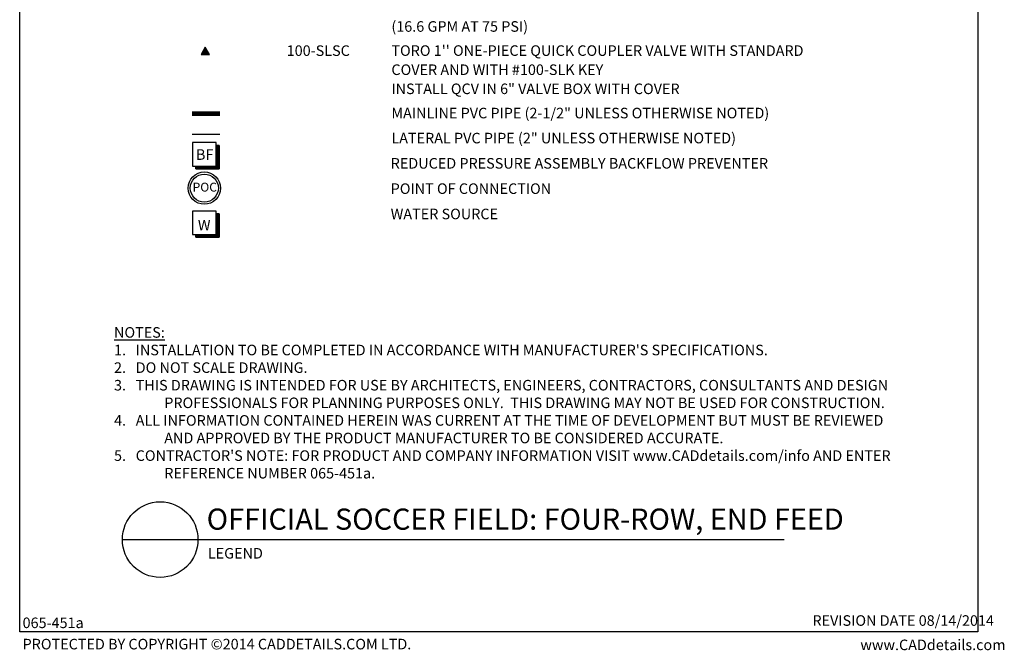
# Model space of a CAD drawing. Extents: x 0 to 222, y -4 to 280.
import ezdxf
from ezdxf.enums import TextEntityAlignment as Align

# ---------------------------------------------------------------- set-up
doc = ezdxf.new("R2010")
doc.units = 0
doc.header["$LTSCALE"] = 10
doc.header["$MEASUREMENT"] = 0
doc.layers.get('0').update_dxf_attribs({"linetype": 'CONTINUOUS'})
for name, color, linetype in [('065-LOGO$0$CADdetails-7-FRAME', 7, 'CONTINUOUS'), ('065-LOGO$0$CADdetails-7-VERYFINE', 7, 'CONTINUOUS'), ('CADdetails-1-FINE', 1, 'CONTINUOUS'), ('CADdetails-2-FINELIGHT', 2, 'CONTINUOUS'), ('CADdetails-7-VERYFINE', 7, 'CONTINUOUS')]:
    doc.layers.add(name, color=color, linetype=linetype)
doc.styles.add('065-LOGO$0$CADdetails-DIMENSIONS', font='ARIALN.TTF', dxfattribs={"height": 2.38})
doc.styles.add('065-LOGO$0$CADdetails-NOTES', font='ARIALN.TTF', dxfattribs={"height": 2.38})
doc.styles.add('CADdetails-DETAILTITLE', font='ARIALN.TTF', dxfattribs={"height": 4.77})
doc.styles.add('CADdetails-NOTES', font='ARIALN.TTF', dxfattribs={"height": 2.38})
doc.styles.get("Standard").update_dxf_attribs({"font": 'Simplex.shx'})

# ---------------------------------------------------------------- blocks, each defined once
blk = doc.blocks.new('065-LOGO')
at = {"layer": '065-LOGO$0$CADdetails-7-VERYFINE'}
for p, q in [((0, 0), (2.842170943040401e-14, 280)), ((216, 280), (216, 0)), ((216, 0), (0, 0))]:
    blk.add_line(p, q, dxfattribs=at)
at = {"layer": '065-LOGO$0$CADdetails-7-FRAME', "style": '065-LOGO$0$CADdetails-NOTES'}
blk.add_text('PROTECTED BY COPYRIGHT ©2014 CADDETAILS.COM LTD.', height=2.38, dxfattribs=at).set_placement((0.6533140686475463, -3.98867563805868))
at = {"layer": '065-LOGO$0$CADdetails-7-VERYFINE', "style": '065-LOGO$0$CADdetails-NOTES'}
for s, p in [('REVISION DATE 08/14/2014', (178.7168754940423, 1.32499999999996)), ('www.CADdetails.com', (189.5218273166401, -4.15448769372415))]:
    blk.add_text(s, height=2.38, dxfattribs=at).set_placement(p)
at = {"layer": '065-LOGO$0$CADdetails-7-VERYFINE', "char_height": 2.38, "style": '065-LOGO$0$CADdetails-DIMENSIONS'}
for insert, attachment_point in [((51.76241607330985, 137.8572231524445), 6), ((117.8732521506747, 137.7293340317032), 4), ((50.16140329586756, 136.3408221164025), 6), ((72.72000798509157, 137.1312793905834), 6), ((74.49623765106662, 136.358173010519), 6), ((122.0161312929533, 136.2158425011322), 4), ((124.6426151776864, 136.3984260556268), 4), ((138.8768343285083, 136.1709423599727), 4), ((145.9931955352877, 137.3279431168266), 4), ((48.33081545810319, 134.0503809962846), 6), ((50.16235290240411, 134.3698396228488), 6), ((57.07963883602156, 135.0165672944598), 6), ((60.61059953541849, 135.2760058184272), 6), ((111.4395664341794, 134.8713528267079), 4), ((123.3924570156332, 133.8958061602237), 4), ((130.540388881559, 134.5952111539963), 4), ((140.2341691786316, 135.175171240225), 4), ((42.44613930068931, 131.5183979460022), 6), ((49.56941657376956, 132.3221338366714), 6), ((155.0851493415239, 131.8972100557708), 4), ((42.73372801763549, 129.8090853387116), 6), ((30.69190031110884, 127.0250941486256), 6), ((44.8454481859419, 127.599150676648), 6), ((62.57583713950612, 126.8416637398195), 6), ((137.0851807682754, 127.5859339320236), 4), ((144.3786735895014, 127.2814699084173), 4), ((47.1213407239718, 125.8845151823809), 6), ((123.8834233271346, 126.4151005642657), 4), ((130.2145348988663, 125.4829000868314), 4), ((133.5169867843431, 125.0757432376594), 4), ((139.3826681113637, 109.5642285279245), 4)]:
    blk.add_mtext('\\A1;', dxfattribs=dict(at, insert=insert, attachment_point=attachment_point))
blk = doc.blocks.new('*X6')
at = {"color": 0}
for p, q in [((3863.784271247462, 1450.782380448369), (3867.427933428652, 1454.426042629558)), ((3863.784271247462, 1451.047545491314), (3867.162768385706, 1454.426042629558)), ((3863.784271247462, 1451.312710534259), (3866.897603342762, 1454.426042629558)), ((3863.784271247462, 1451.577875577204), (3866.632438299816, 1454.426042629558)), ((3863.784271247462, 1451.843040620149), (3866.367273256872, 1454.426042629558)), ((3863.784271247462, 1452.108205663094), (3866.102108213927, 1454.426042629558)), ((3863.784271247462, 1452.373370706039), (3865.836943170982, 1454.426042629558)), ((3863.784271247462, 1452.638535748984), (3865.571778128037, 1454.426042629558)), ((3863.784271247462, 1452.903700791928), (3865.306613085092, 1454.426042629558)), ((3863.784271247462, 1453.168865834873), (3865.041448042147, 1454.426042629558)), ((3863.784271247462, 1453.434030877818), (3864.776282999202, 1454.426042629558)), ((3863.784271247462, 1453.699195920763), (3864.511117956257, 1454.426042629558)), ((3863.784271247462, 1453.964360963708), (3864.245952913312, 1454.426042629558)), ((3863.784271247462, 1454.229526006653), (3863.980787870367, 1454.426042629558)), ((3863.784271247462, 1450.517215405424), (3867.655339080687, 1454.388283238648)), ((3863.784271247462, 1450.252050362479), (3867.655339080687, 1454.123118195703)), ((3863.784271247462, 1449.986885319534), (3867.655339080687, 1453.857953152758)), ((3863.784271247462, 1449.721720276589), (3867.655339080687, 1453.592788109813)), ((3863.784271247462, 1449.456555233644), (3867.655339080687, 1453.327623066868)), ((3863.784271247462, 1449.191390190699), (3867.655339080687, 1453.062458023923)), ((3863.784271247462, 1448.926225147754), (3867.655339080687, 1452.797292980979)), ((3863.784271247462, 1448.661060104809), (3867.655339080687, 1452.532127938034)), ((3863.784271247462, 1448.395895061864), (3867.655339080687, 1452.266962895089)), ((3863.784271247462, 1448.130730018919), (3867.655339080687, 1452.001797852144)), ((3863.784271247462, 1447.865564975974), (3867.655339080687, 1451.736632809199)), ((3863.784271247462, 1447.600399933029), (3867.655339080687, 1451.471467766254)), ((3863.784271247462, 1447.335234890085), (3867.655339080687, 1451.206302723309)), ((3863.784271247462, 1447.07006984714), (3867.655339080687, 1450.941137680364)), ((3863.784271247462, 1446.804904804195), (3867.655339080687, 1450.675972637419)), ((3863.784271247462, 1446.53973976125), (3867.655339080687, 1450.410807594474)), ((3863.784271247462, 1446.274574718305), (3867.655339080687, 1450.145642551529)), ((3863.784271247462, 1446.00940967536), (3867.655339080687, 1449.880477508584)), ((3863.784271247462, 1445.744244632415), (3867.655339080687, 1449.615312465639)), ((3863.784271247462, 1445.47907958947), (3867.655339080687, 1449.350147422694)), ((3863.784271247462, 1445.213914546525), (3867.655339080687, 1449.084982379749)), ((3863.784271247462, 1444.94874950358), (3867.655339080687, 1448.819817336804)), ((3863.784271247462, 1444.683584460635), (3867.655339080687, 1448.554652293859)), ((3863.784271247462, 1444.41841941769), (3867.655339080687, 1448.289487250914)), ((3863.784271247462, 1444.153254374745), (3867.655339080687, 1448.024322207969)), ((3863.784271247462, 1443.8880893318), (3867.655339080687, 1447.759157165024)), ((3863.784271247462, 1443.622924288855), (3867.655339080687, 1447.49399212208)), ((3863.784271247462, 1443.35775924591), (3867.655339080687, 1447.228827079135)), ((3863.784271247462, 1443.092594202965), (3867.655339080687, 1446.96366203619)), ((3863.784271247462, 1442.82742916002), (3867.655339080687, 1446.698496993245)), ((3863.784271247462, 1442.562264117075), (3867.655339080687, 1446.4333319503)), ((3863.784271247462, 1442.29709907413), (3867.655339080687, 1446.168166907355)), ((3863.784271247462, 1442.031934031186), (3867.655339080687, 1445.90300186441)), ((3863.784271247462, 1441.766768988241), (3867.655339080687, 1445.637836821465)), ((3863.784271247462, 1441.501603945296), (3867.655339080687, 1445.37267177852)), ((3863.784271247462, 1441.236438902351), (3867.655339080687, 1445.107506735575)), ((3863.784271247462, 1440.971273859406), (3867.655339080687, 1444.84234169263)), ((3863.784271247462, 1440.706108816461), (3867.655339080687, 1444.577176649685)), ((3863.784271247462, 1440.440943773516), (3867.655339080687, 1444.31201160674)), ((3863.784271247462, 1440.175778730571), (3867.655339080687, 1444.046846563795)), ((3863.784271247462, 1439.910613687626), (3867.655339080687, 1443.78168152085)), ((3863.784271247462, 1439.645448644681), (3867.655339080687, 1443.516516477905)), ((3863.784271247462, 1439.380283601736), (3867.655339080687, 1443.25135143496)), ((3863.784271247462, 1439.115118558791), (3867.655339080687, 1442.986186392015)), ((3863.784271247462, 1438.849953515846), (3867.655339080687, 1442.72102134907)), ((3863.784271247462, 1438.584788472901), (3867.655339080687, 1442.455856306125)), ((3863.784271247462, 1438.319623429956), (3867.655339080687, 1442.19069126318)), ((3863.784271247462, 1438.054458387011), (3867.655339080687, 1441.925526220235)), ((3863.784271247462, 1437.789293344066), (3867.655339080687, 1441.66036117729)), ((3863.784271247462, 1437.524128301121), (3867.655339080687, 1441.395196134345)), ((3863.784271247462, 1437.258963258176), (3867.655339080687, 1441.1300310914)), ((3863.784271247462, 1436.993798215231), (3867.655339080687, 1440.864866048456)), ((3863.784271247462, 1436.728633172286), (3867.655339080687, 1440.599701005511)), ((3863.784271247462, 1436.463468129341), (3867.655339080687, 1440.334535962566)), ((3863.784271247462, 1436.198303086396), (3867.655339080687, 1440.069370919621)), ((3863.784271247462, 1435.933138043451), (3867.655339080687, 1439.804205876676)), ((3863.784271247462, 1435.667973000506), (3867.655339080687, 1439.539040833731)), ((3863.784271247462, 1435.402807957561), (3867.655339080687, 1439.273875790786)), ((3863.784271247462, 1435.137642914617), (3867.655339080687, 1439.008710747841)), ((3863.784271247462, 1434.872477871672), (3867.655339080687, 1438.743545704896)), ((3863.784271247462, 1434.607312828727), (3867.655339080687, 1438.478380661951)), ((3863.784271247462, 1434.342147785782), (3867.655339080687, 1438.213215619006)), ((3863.784271247462, 1434.076982742837), (3867.655339080687, 1437.948050576061)), ((3863.784271247462, 1433.811817699892), (3867.655339080687, 1437.682885533116)), ((3863.784271247462, 1433.546652656947), (3867.655339080687, 1437.417720490171)), ((3839.371067833224, 1426.369177034131), (3842.545533023655, 1429.543642224562)), ((3839.371067833224, 1426.634342077076), (3842.28036798071, 1429.543642224562)), ((3839.371067833224, 1426.899507120021), (3842.015202937765, 1429.543642224562)), ((3839.371067833224, 1427.164672162966), (3841.75003789482, 1429.543642224562)), ((3839.371067833224, 1427.429837205911), (3841.484872851875, 1429.543642224562)), ((3839.371067833224, 1427.695002248855), (3841.21970780893, 1429.543642224562)), ((3839.371067833224, 1427.9601672918), (3840.954542765985, 1429.543642224562)), ((3839.371067833224, 1428.225332334745), (3840.689377723041, 1429.543642224562)), ((3839.371067833224, 1428.49049737769), (3840.424212680095, 1429.543642224562)), ((3839.371067833224, 1428.755662420635), (3840.159047637151, 1429.543642224562)), ((3839.371067833224, 1429.02082746358), (3839.893882594205, 1429.543642224562)), ((3839.371067833224, 1429.285992506525), (3839.628717551261, 1429.543642224562)), ((3839.408827224134, 1426.141771382096), (3842.8106980666, 1429.543642224562)), ((3839.673992267079, 1426.141771382096), (3843.075863109545, 1429.543642224562)), ((3839.939157310024, 1426.141771382096), (3843.34102815249, 1429.543642224562)), ((3840.204322352969, 1426.141771382096), (3843.606193195435, 1429.543642224562)), ((3840.469487395914, 1426.141771382096), (3843.87135823838, 1429.543642224562)), ((3840.734652438859, 1426.141771382096), (3844.136523281325, 1429.543642224562)), ((3840.999817481804, 1426.141771382096), (3844.40168832427, 1429.543642224562)), ((3841.264982524749, 1426.141771382096), (3844.666853367215, 1429.543642224562)), ((3841.530147567694, 1426.141771382096), (3844.93201841016, 1429.543642224562)), ((3841.795312610639, 1426.141771382096), (3845.197183453105, 1429.543642224562)), ((3842.060477653584, 1426.141771382096), (3845.46234849605, 1429.543642224562)), ((3842.325642696529, 1426.141771382096), (3845.727513538995, 1429.543642224562)), ((3842.590807739474, 1426.141771382096), (3845.99267858194, 1429.543642224562)), ((3842.855972782419, 1426.141771382096), (3846.257843624885, 1429.543642224562)), ((3843.121137825364, 1426.141771382096), (3846.523008667829, 1429.543642224562)), ((3843.386302868309, 1426.141771382096), (3846.788173710775, 1429.543642224562)), ((3843.651467911254, 1426.141771382096), (3847.053338753719, 1429.543642224562)), ((3843.916632954199, 1426.141771382096), (3847.318503796665, 1429.543642224562)), ((3844.181797997143, 1426.141771382096), (3847.583668839609, 1429.543642224562)), ((3844.446963040089, 1426.141771382096), (3847.848833882554, 1429.543642224562)), ((3844.712128083033, 1426.141771382096), (3848.113998925499, 1429.543642224562)), ((3844.977293125979, 1426.141771382096), (3848.379163968444, 1429.543642224562)), ((3845.242458168923, 1426.141771382096), (3848.644329011389, 1429.543642224562)), ((3845.507623211868, 1426.141771382096), (3848.909494054334, 1429.543642224562)), ((3845.772788254813, 1426.141771382096), (3849.174659097279, 1429.543642224562)), ((3846.037953297758, 1426.141771382096), (3849.439824140224, 1429.543642224562)), ((3846.303118340703, 1426.141771382096), (3849.704989183169, 1429.543642224562)), ((3846.568283383648, 1426.141771382096), (3849.970154226114, 1429.543642224562)), ((3846.833448426593, 1426.141771382096), (3850.235319269059, 1429.543642224562)), ((3847.098613469538, 1426.141771382096), (3850.500484312004, 1429.543642224562)), ((3847.363778512483, 1426.141771382096), (3850.765649354949, 1429.543642224562)), ((3847.628943555428, 1426.141771382096), (3851.030814397894, 1429.543642224562)), ((3847.894108598373, 1426.141771382096), (3851.295979440839, 1429.543642224562)), ((3848.159273641318, 1426.141771382096), (3851.561144483784, 1429.543642224562)), ((3848.424438684263, 1426.141771382096), (3851.826309526729, 1429.543642224562)), ((3848.689603727208, 1426.141771382096), (3852.091474569674, 1429.543642224562)), ((3848.954768770153, 1426.141771382096), (3852.356639612618, 1429.543642224562)), ((3849.219933813098, 1426.141771382096), (3852.621804655564, 1429.543642224562)), ((3849.485098856042, 1426.141771382096), (3852.886969698508, 1429.543642224562)), ((3849.750263898988, 1426.141771382096), (3853.152134741454, 1429.543642224562)), ((3850.015428941932, 1426.141771382096), (3853.417299784398, 1429.543642224562)), ((3850.280593984878, 1426.141771382096), (3853.682464827343, 1429.543642224562)), ((3850.545759027822, 1426.141771382096), (3853.947629870288, 1429.543642224562)), ((3850.810924070767, 1426.141771382096), (3854.212794913233, 1429.543642224562)), ((3851.076089113712, 1426.141771382096), (3854.477959956178, 1429.543642224562)), ((3851.341254156657, 1426.141771382096), (3854.743124999123, 1429.543642224562)), ((3851.606419199602, 1426.141771382096), (3855.008290042068, 1429.543642224562)), ((3851.871584242547, 1426.141771382096), (3855.273455085013, 1429.543642224562)), ((3852.136749285492, 1426.141771382096), (3855.538620127958, 1429.543642224562)), ((3852.401914328437, 1426.141771382096), (3855.803785170903, 1429.543642224562)), ((3852.667079371382, 1426.141771382096), (3856.068950213848, 1429.543642224562)), ((3852.932244414327, 1426.141771382096), (3856.334115256793, 1429.543642224562)), ((3853.197409457272, 1426.141771382096), (3856.599280299738, 1429.543642224562)), ((3853.462574500217, 1426.141771382096), (3856.864445342683, 1429.543642224562)), ((3853.727739543162, 1426.141771382096), (3857.129610385628, 1429.543642224562)), ((3853.992904586107, 1426.141771382096), (3857.394775428573, 1429.543642224562)), ((3854.258069629052, 1426.141771382096), (3857.659940471518, 1429.543642224562)), ((3854.523234671997, 1426.141771382096), (3857.925105514463, 1429.543642224562)), ((3854.788399714942, 1426.141771382096), (3858.190270557408, 1429.543642224562)), ((3855.053564757887, 1426.141771382096), (3858.455435600353, 1429.543642224562)), ((3855.318729800832, 1426.141771382096), (3858.720600643298, 1429.543642224562)), ((3855.583894843777, 1426.141771382096), (3858.985765686242, 1429.543642224562)), ((3855.849059886722, 1426.141771382096), (3859.250930729188, 1429.543642224562)), ((3856.114224929666, 1426.141771382096), (3859.516095772132, 1429.543642224562)), ((3856.379389972612, 1426.141771382096), (3859.781260815078, 1429.543642224562)), ((3856.644555015556, 1426.141771382096), (3860.046425858022, 1429.543642224562)), ((3856.909720058502, 1426.141771382096), (3860.311590900967, 1429.543642224562)), ((3857.174885101446, 1426.141771382096), (3860.576755943912, 1429.543642224562)), ((3857.440050144391, 1426.141771382096), (3860.841920986857, 1429.543642224562)), ((3857.705215187336, 1426.141771382096), (3861.107086029802, 1429.543642224562)), ((3857.970380230281, 1426.141771382096), (3861.372251072747, 1429.543642224562)), ((3858.235545273226, 1426.141771382096), (3861.637416115692, 1429.543642224562)), ((3858.500710316171, 1426.141771382096), (3861.902581158637, 1429.543642224562)), ((3858.765875359116, 1426.141771382096), (3862.167746201582, 1429.543642224562)), ((3859.031040402061, 1426.141771382096), (3862.432911244527, 1429.543642224562)), ((3859.296205445006, 1426.141771382096), (3862.698076287472, 1429.543642224562)), ((3859.561370487951, 1426.141771382096), (3862.963241330417, 1429.543642224562)), ((3859.826535530896, 1426.141771382096), (3863.228406373362, 1429.543642224562)), ((3860.091700573841, 1426.141771382096), (3863.493571416307, 1429.543642224562)), ((3860.356865616786, 1426.141771382096), (3867.655339080687, 1433.440244845997)), ((3860.622030659731, 1426.141771382096), (3867.655339080687, 1433.175079803052)), ((3860.887195702676, 1426.141771382096), (3867.655339080687, 1432.909914760107)), ((3861.152360745621, 1426.141771382096), (3867.655339080687, 1432.644749717162)), ((3861.417525788565, 1426.141771382096), (3867.655339080687, 1432.379584674217)), ((3861.682690831511, 1426.141771382096), (3867.655339080687, 1432.114419631272)), ((3861.947855874455, 1426.141771382096), (3867.655339080687, 1431.849254588327)), ((3862.213020917401, 1426.141771382096), (3867.655339080687, 1431.584089545382)), ((3862.478185960345, 1426.141771382096), (3867.655339080687, 1431.318924502437)), ((3862.74335100329, 1426.141771382096), (3867.655339080687, 1431.053759459492)), ((3863.008516046235, 1426.141771382096), (3867.655339080687, 1430.788594416547)), ((3863.27368108918, 1426.141771382096), (3867.655339080687, 1430.523429373602)), ((3863.538846132125, 1426.141771382096), (3867.655339080687, 1430.258264330657)), ((3863.784271247462, 1433.281487614002), (3867.655339080687, 1437.152555447226)), ((3863.784271247462, 1433.016322571057), (3867.655339080687, 1436.887390404281)), ((3863.784271247462, 1432.751157528112), (3867.655339080687, 1436.622225361336)), ((3863.784271247462, 1432.485992485167), (3867.655339080687, 1436.357060318391)), ((3863.784271247462, 1432.220827442222), (3867.655339080687, 1436.091895275446)), ((3863.784271247462, 1431.955662399277), (3867.655339080687, 1435.826730232501)), ((3863.784271247462, 1431.690497356332), (3867.655339080687, 1435.561565189556)), ((3863.784271247462, 1431.425332313387), (3867.655339080687, 1435.296400146612)), ((3863.784271247462, 1431.160167270442), (3867.655339080687, 1435.031235103667)), ((3863.784271247462, 1430.895002227497), (3867.655339080687, 1434.766070060722)), ((3863.784271247462, 1430.629837184552), (3867.655339080687, 1434.500905017777)), ((3863.784271247462, 1430.364672141607), (3867.655339080687, 1434.235739974832)), ((3863.784271247462, 1430.099507098662), (3867.655339080687, 1433.970574931887)), ((3863.784271247462, 1429.834342055718), (3867.655339080687, 1433.705409888942)), ((3863.80401117507, 1426.141771382096), (3867.655339080687, 1429.993099287713)), ((3864.069176218015, 1426.141771382096), (3867.655339080687, 1429.727934244768)), ((3864.33434126096, 1426.141771382096), (3867.655339080687, 1429.462769201823)), ((3864.599506303905, 1426.141771382096), (3867.655339080687, 1429.197604158878)), ((3864.86467134685, 1426.141771382096), (3867.655339080687, 1428.932439115933)), ((3865.129836389795, 1426.141771382096), (3867.655339080687, 1428.667274072988)), ((3865.39500143274, 1426.141771382096), (3867.655339080687, 1428.402109030043)), ((3865.660166475685, 1426.141771382096), (3867.655339080687, 1428.136943987098)), ((3865.92533151863, 1426.141771382096), (3867.655339080687, 1427.871778944153)), ((3866.190496561575, 1426.141771382096), (3867.655339080687, 1427.606613901208)), ((3866.45566160452, 1426.141771382096), (3867.655339080687, 1427.341448858263)), ((3866.720826647464, 1426.141771382096), (3867.655339080687, 1427.076283815318)), ((3866.98599169041, 1426.141771382096), (3867.655339080687, 1426.811118772373)), ((3867.251156733354, 1426.141771382096), (3867.655339080687, 1426.545953729428)), ((3867.5163217763, 1426.141771382096), (3867.655339080687, 1426.280788686483))]:
    blk.add_line(p, q, dxfattribs=at)
blk = doc.blocks.new('HEAD3606')
for q in [(-0.1219453714185397, 4.440892098500626e-16), (-0.0862283990643613, 0.0862283990643613), (-0.0862283990643613, -0.08622839906436042), (-8.881784197001252e-16, 0.1219453714185388), (0.08622839906436042, 0.0862283990643613), (0.1219453714185379, 4.440892098500626e-16), (0.08622839906436042, -0.08622839906436042), (-8.881784197001252e-16, -0.1219453714185383)]:
    blk.add_line((-8.881784197001252e-16, 4.440892098500626e-16), q)
blk.add_lwpolyline([(0.0003243138020732061, -0.501022364059867), (0.4333370156942919, 0.248977635940133), (-0.4326883880901464, 0.248977635940133)], close=True)
blk.add_solid([(0.4333370156942919, 0.248977635940133), (-0.4326883880901464, 0.248977635940133), (-0.0002659892107859108, -0.4999999292497344)])
at = {"flags": 1}
for tag, p in [('ITEM', (0.2542430034470611, -0.2001809236419927)), ('GPM', (0.2626523679048605, -0.30110501179206))]:
    blk.add_attdef(tag, p, '', height=0.05887238475420542, dxfattribs=at)

msp = doc.modelspace()

# ---------------------------------------------------------------- linework, layer by layer
at = {"layer": 'CADdetails-2-FINELIGHT'}
msp.add_line((23.14036277897856, 20.76058918291792), (172.3148928325627, 20.76058918291793), dxfattribs=at)
msp.add_circle((31.66753243232802, 20.76058918291792), 8.527169653349347, dxfattribs=at)
at = {"layer": 'CADdetails-7-VERYFINE', "const_width": 1.069761859220614}
msp.add_lwpolyline([(38.87796412044073, 116.7667159611406), (45.15103688469619, 116.7667159611406)], dxfattribs=at)
at = {"layer": 'CADdetails-7-VERYFINE'}
for points in [[(45.12954354109436, 112.0721698389567), (38.87796412044073, 112.0721698389567)], [(39.71443200817398, 104.9606878022077), (39.71443200817398, 104.3250088822717), (44.99967528470395, 104.3250088822717), (44.99967528470395, 109.6102521588016), (44.27632147934903, 109.6102521588016)], [(39.71443200817398, 89.54337733648575), (39.71443200817398, 88.90769841654966), (44.99967528470395, 88.90769841654966), (44.99967528470395, 94.19294169307966), (44.27632147934903, 94.19294169307966)]]:
    msp.add_lwpolyline(points, dxfattribs=at)
for points in [[(38.99107820281906, 110.2459310787377), (38.99107820281906, 104.9606878022077), (44.27632147934903, 104.9606878022077), (44.27632147934903, 110.2459310787377)], [(44.27632147934903, 109.6102521588016), (44.99967528470395, 109.6102521588016), (44.99967528470395, 104.3250088822717), (39.71443200817398, 104.3250088822717), (39.71443200817398, 104.9606878022077), (44.27632147934903, 104.9606878022077)], [(38.99107820281906, 94.82862061301566), (38.99107820281906, 89.54337733648575), (44.27632147934903, 89.54337733648575), (44.27632147934903, 94.82862061301566)], [(44.27632147934903, 94.19294169307966), (44.99967528470395, 94.19294169307966), (44.99967528470395, 88.90769841654966), (39.71443200817398, 88.90769841654966), (39.71443200817398, 89.54337733648575), (44.27632147934903, 89.54337733648575)]]:
    msp.add_lwpolyline(points, close=True, dxfattribs=at)
for radius in [3.642391706766987, 3.166225040558179]:
    msp.add_circle((41.62692489357587, 99.99811328093449), radius, dxfattribs=at)

# ---------------------------------------------------------------- block references
msp.add_blockref('065-LOGO', (0, 0))
at = {"layer": 'CADdetails-7-VERYFINE', "xscale": 2.213521285767229, "yscale": 2.213521285767229, "zscale": 2.213521285767229, "rotation": 180}
msp.add_blockref('HEAD3606', (41.83493617586125, 130.6781512108858), dxfattribs=at)
at = {"layer": 'CADdetails-7-VERYFINE', "xscale": 0.1868615680527341, "yscale": 0.1868615680527341, "zscale": 0.1868615680527341}
for p in [(-677.7164660634787, -162.1660787837035), (-677.7164660634787, -177.5833892494255)]:
    msp.add_blockref('*X6', p, dxfattribs=at)

# ---------------------------------------------------------------- texts
at = {"layer": 'CADdetails-1-FINE', "style": 'CADdetails-NOTES'}
msp.add_text('LEGEND', height=2.38, dxfattribs=at).set_placement((42.42155991264053, 16.47969067991479))
at = {"layer": 'CADdetails-2-FINELIGHT', "style": 'CADdetails-DETAILTITLE'}
msp.add_text('OFFICIAL SOCCER FIELD: FOUR-ROW, END FEED', height=4.77, dxfattribs=at).set_placement((42.15706367255621, 22.99149501521872))
at = {"layer": 'CADdetails-7-VERYFINE', "style": 'CADdetails-NOTES'}
for s, p in [('(16.6 GPM AT 75 PSI)', (83.79556776360121, 135.2493502331425)), ('100-SLSC', (60.19028086207762, 129.8002098673338)), ("TORO 1'' ONE-PIECE QUICK COUPLER VALVE WITH STANDARD", (83.79556776360121, 129.8090147729037)), ('COVER AND WITH #100-SLK KEY', (83.79556776360121, 125.5015821435322)), ('INSTALL QCV IN 6" VALVE BOX WITH COVER', (83.79556776360121, 121.1941495141607)), ('MAINLINE PVC PIPE (2-1/2" UNLESS OTHERWISE NOTED)', (83.79556776360121, 115.728149179424)), ('LATERAL PVC PIPE (2" UNLESS OTHERWISE NOTED)', (83.79556776360121, 110.0871480006697)), ('065-451a', (0.6533140686475178, 0.8111440453342311))]:
    msp.add_text(s, height=2.38, dxfattribs=at).set_placement(p)
for s, height, p in [('BF', 2.38, (41.70643394853405, 106.3710135871061)), ('POC', 2, (41.7242290987007, 99.2179337157244)), ('W', 2.38, (41.59431709974299, 90.45790952439555))]:
    msp.add_text(s, height=height, dxfattribs=at).set_placement(p, align=Align.CENTER)
for s, p in [('REDUCED PRESSURE ASSEMBLY BACKFLOW PREVENTER', (83.63657427966533, 103.6503322160157)), ('POINT OF CONNECTION', (83.63657427966533, 97.94314192121863)), ('WATER SOURCE', (83.63657427966533, 92.23595162642158))]:
    msp.add_text(s, height=2.38, dxfattribs=at).set_placement(p, align=Align.BOTTOM_LEFT)
at = {"layer": 'CADdetails-7-VERYFINE', "insert": (21.26820938413474, 34.53743614621651), "char_height": 2.38, "width": 177.65273830192, "attachment_point": 7, "style": 'CADdetails-NOTES'}
msp.add_mtext("{\\LNOTES:} \\P1.   INSTALLATION TO BE COMPLETED IN ACCORDANCE WITH MANUFACTURER'S SPECIFICATIONS. \\P2.   DO NOT SCALE DRAWING.\\P\\pi-4.76,l4.76;3.   THIS DRAWING IS INTENDED FOR USE BY ARCHITECTS, ENGINEERS, CONTRACTORS, CONSULTANTS AND DESIGN PROFESSIONALS FOR PLANNING PURPOSES ONLY.  THIS DRAWING MAY NOT BE USED FOR CONSTRUCTION.\\P4.   ALL INFORMATION CONTAINED HEREIN WAS CURRENT AT THE TIME OF DEVELOPMENT BUT MUST BE REVIEWED AND APPROVED BY THE PRODUCT MANUFACTURER TO BE CONSIDERED ACCURATE.\\P5.   CONTRACTOR'S NOTE: FOR PRODUCT AND COMPANY INFORMATION VISIT www.CADdetails.com/info AND ENTER\\P\\pi4.76,l0;REFERENCE NUMBER 065-451a.", dxfattribs=at)

doc.saveas('drawing.dxf')
